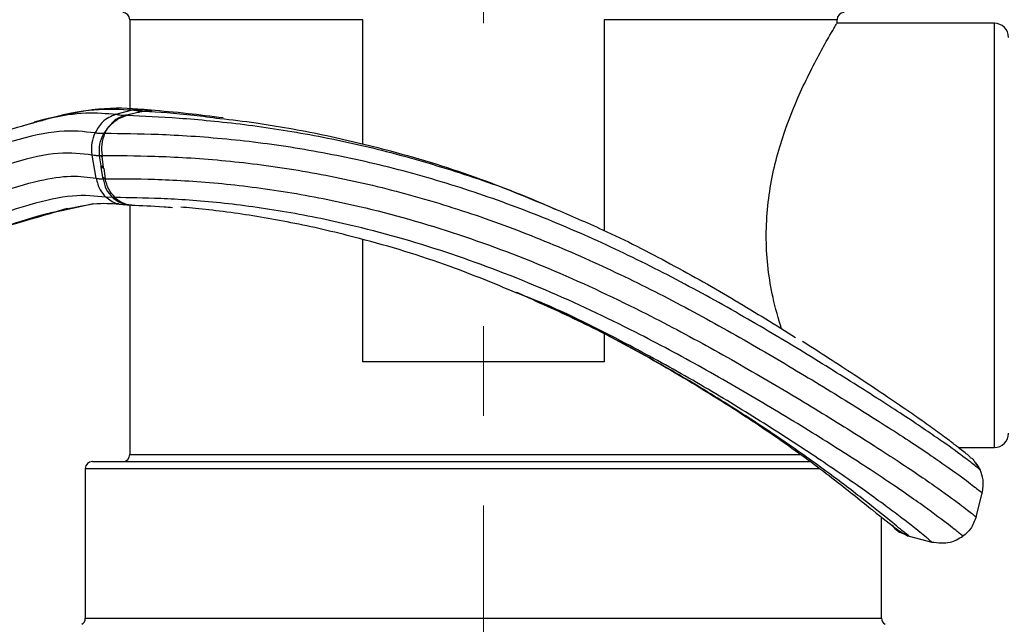
# Model space of a CAD drawing. Units: millimetres. Extents: x 10 to 416, y 10 to 287.
# Drawn here: x 116 to 144, y 72 to 89 of the extents above; entities that cross this region are included whole.
import ezdxf

# ---------------------------------------------------------------- set-up
doc = ezdxf.new("R2010")
doc.units = ezdxf.units.MM
doc.linetypes.add('CENTERX2', pattern=[20.32, 12.7, -2.54, 2.54, -2.54])
doc.styles.add('SLDTEXTSTYLE0', font='TXT', dxfattribs={"width": 0.75})
doc.dimstyles.new('SLDDIMSTYLE0', dxfattribs={"dimtxt": 3.5, "dimasz": 3.302, "dimexe": 0, "dimexo": 0.0625, "dimgap": 0.875, "dimtad": 1, "dimdec": 1, "dimrnd": 1e-09, "dimzin": 12, "dimdsep": 46, "dimtxsty": 'SLDTEXTSTYLE0', "dimsah": 1, "dimcen": 0.09, "dimadec": 0, "dimazin": 3, "dimtfac": 1, "dimtdec": 1, "dimtofl": 0, "dimtmove": 0, "dimatfit": 3, "dimfxl": 1, "dimfrac": 2, "dimtolj": 1, "dimtzin": 12, "dimarcsym": 0})

# ---------------------------------------------------------------- blocks, each defined once
blk = doc.blocks.new('_D_2')
at = {"color": 150, "linetype": 'Continuous', "lineweight": 0}
for p, q in [((139.457, 110.178), (160.167, 110.178)), ((159.167, 110.178), (159.167, 56.478)), ((134.597, 56.478), (160.167, 56.478))]:
    blk.add_line(p, q, dxfattribs=at)
at = {"color": 150, "linetype": 'Continuous', "lineweight": 18}
for points in [[(159.167, 110.178), (158.659, 106.876), (159.675, 106.876)], [(159.167, 56.478), (159.675, 59.78), (158.659, 59.78)]]:
    blk.add_solid(points, dxfattribs=at)
at = {"color": 150, "linetype": 'Continuous', "lineweight": 18, "insert": (154.656, 78.803), "char_height": 3.5, "attachment_point": 1, "rotation": 90, "style": 'SLDTEXTSTYLE0'}
blk.add_mtext('53,7', dxfattribs=at)

msp = doc.modelspace()

# ---------------------------------------------------------------- linework, layer by layer
at = {"color": 7, "linetype": 'CENTERX2', "lineweight": 18}
for p, q in [((129.357, 89.178), (129.357, 94.478)), ((129.357, 62.833), (129.357, 81.596))]:
    msp.add_line(p, q, dxfattribs=at)
at = {"color": 7, "linetype": 'Continuous', "lineweight": 25}
for p, q in [((119.357, 89.278), (119.357, 86.742)), ((125.945, 85.753), (125.945, 89.278)), ((132.768, 89.278), (132.768, 83.317)), ((139.357, 89.178), (139.357, 89.278)), ((143.807, 89.178), (139.357, 89.178)), ((118.965, 86.602), (119.434, 86.725)), ((119.239, 86.577), (119.587, 86.659)), ((119.617, 86.659), (119.283, 86.576)), ((119.587, 86.659), (119.591, 86.66)), ((119.617, 86.659), (119.587, 86.659)), ((119.591, 86.66), (119.746, 86.695)), ((119.591, 86.66), (119.62, 86.66)), ((119.62, 86.66), (119.617, 86.659)), ((119.746, 86.695), (119.62, 86.66)), ((116.956, 86.459), (116.312, 86.271)), ((116.965, 86.461), (116.654, 86.381)), ((116.965, 86.461), (116.654, 86.381)), ((119.283, 86.576), (119.239, 86.577)), ((118.622, 86.059), (118.621, 86.057)), ((118.645, 86.056), (118.621, 86.057)), ((118.749, 86.24), (118.622, 86.059)), ((118.622, 86.059), (118.646, 86.058)), ((118.404, 84.793), (118.294, 85.448)), ((118.5, 85.431), (118.5, 85.437)), ((118.544, 85.14), (118.5, 85.431)), ((118.572, 85.435), (118.578, 85.398)), ((118.617, 85.108), (118.578, 85.398)), ((118.55, 85.104), (118.544, 85.14)), ((118.595, 84.811), (118.55, 85.104)), ((118.621, 85.072), (118.617, 85.108)), ((118.621, 85.072), (118.659, 84.781)), ((118.602, 84.777), (118.595, 84.811)), ((118.869, 84.244), (118.678, 84.259)), ((118.865, 84.247), (118.869, 84.244)), ((118.944, 84.243), (118.94, 84.246)), ((119.058, 84.062), (119.376, 84.035)), ((119.317, 84.036), (119.365, 84.037)), ((119.357, 84.036), (119.357, 76.978)), ((125.945, 79.596), (125.945, 83.059)), ((130.292, 81.572), (130.328, 81.557)), ((130.324, 81.559), (130.627, 81.417)), ((132.768, 80.389), (132.768, 79.596)), ((132.768, 79.596), (125.945, 79.596)), ((142.787, 77.178), (143.807, 77.178)), ((118.098, 76.578), (118.098, 72.349)), ((143.405, 76.544), (143.383, 76.562)), ((143.291, 75.211), (143.466, 75.889)), ((140.615, 72.349), (140.615, 75.21)), ((141.132, 74.796), (141.265, 74.732)), ((141.35, 74.681), (141.396, 74.668)), ((141.396, 74.668), (141.396, 74.668)), ((141.396, 74.668), (142.036, 74.503)), ((141.396, 74.668), (141.396, 74.668))]:
    msp.add_line(p, q, dxfattribs=at)
at = {"color": 8, "linetype": 'Continuous', "lineweight": 25}
for p, q in [((125.945, 89.278), (119.357, 89.278)), ((139.357, 89.278), (132.768, 89.278)), ((143.807, 77.178), (143.807, 89.178)), ((119.434, 86.725), (119.723, 86.737)), ((119.984, 86.703), (119.746, 86.695)), ((118.327, 84.065), (117.43, 83.876)), ((119.357, 76.978), (138.328, 76.978)), ((118.098, 76.578), (132.217, 76.578)), ((132.217, 76.578), (138.865, 76.578)), ((143.27, 76.729), (143.405, 76.544)), ((143.405, 76.544), (143.383, 76.562)), ((141.265, 74.732), (141.396, 74.668)), ((118.098, 72.349), (140.615, 72.349))]:
    msp.add_line(p, q, dxfattribs=at)
at = {"color": 7, "linetype": 'Continuous', "lineweight": 25}
for centre, radius, start, end in [((119.157, 89.278), 0.2, 0, 90), ((139.557, 89.278), 0.2, 90, 180), ((143.807, 88.778), 0.4, 0, 90), ((143.807, 77.578), 0.4, 270, 0), ((119.157, 76.978), 0.2, 270, 0), ((118.298, 76.578), 0.2, 90, 180), ((117.898, 72.349), 0.2, 299.792, 0), ((140.815, 72.349), 0.2, 180, 240.208)]:
    msp.add_arc(centre, radius, start, end, dxfattribs=at)
for points, knots in [([(137.79, 80.529), (137.703, 80.821), (137.47, 81.606), (137.297, 83.067), (137.457, 84.748), (137.92, 86.337), (138.438, 87.503), (138.855, 88.305), (139.183, 88.891), (139.344, 89.157), (139.354, 89.175), (139.357, 89.178)], [0, 0, 0, 0, 0.080005, 0.214765, 0.349739, 0.483191, 0.640049, 0.728232, 0.819293, 0.963071, 1, 1, 1, 1]), ([(116.952, 86.458), (116.954, 86.458), (117.495, 86.616), (118.399, 86.78), (119.088, 86.744), (119.434, 86.725)], [0, 0, 0, 0, 0.001552, 0.49821, 1, 1, 1, 1]), ([(119.729, 86.741), (119.333, 86.768), (118.55, 86.822), (117.481, 86.578), (116.953, 86.458)], [0, 0, 0, 0, 0.505695, 1, 1, 1, 1]), ([(118.965, 86.602), (118.827, 86.544), (118.582, 86.44), (118.438, 86.186), (118.375, 86.075)], [0, 0, 0, 0, 0.56218, 1, 1, 1, 1]), ([(118.965, 86.602), (119.013, 86.594), (119.099, 86.579), (119.196, 86.577), (119.239, 86.577)], [0, 0, 0, 0, 0.560356, 1, 1, 1, 1]), ([(119.434, 86.725), (119.483, 86.718), (119.581, 86.704), (119.69, 86.698), (119.746, 86.695)], [0, 0, 0, 0, 0.493936, 1, 1, 1, 1]), ([(120.002, 86.713), (119.953, 86.717), (119.855, 86.724), (119.769, 86.736), (119.726, 86.741)], [0, 0, 0, 0, 0.500616, 1, 1, 1, 1]), ([(122.001, 86.5), (121.656, 86.543), (120.856, 86.643), (120.28, 86.69), (119.953, 86.717)], [0, 0, 0, 0, 0.4309974, 1, 1, 1, 1]), ([(113.714, 85.497), (114.292, 85.678), (115.343, 86.007), (116.231, 86.251), (116.631, 86.361)], [0, 0, 0, 0, 0.549924, 1, 1, 1, 1]), ([(119.239, 86.577), (119.143, 86.543), (118.954, 86.478), (118.817, 86.319), (118.749, 86.24)], [0, 0, 0, 0, 0.504434, 1, 1, 1, 1]), ([(118.749, 86.24), (118.829, 86.318), (118.99, 86.476), (119.185, 86.542), (119.283, 86.576)], [0, 0, 0, 0, 0.499939, 1, 1, 1, 1]), ([(121.904, 86.485), (122.24, 86.447), (123.137, 86.344), (124.803, 86.044), (126.937, 85.536), (129.164, 84.853), (130.694, 84.214), (131.396, 83.92)], [0, 0, 0, 0, 0.119735, 0.319676, 0.517015, 0.778182, 1, 1, 1, 1]), ([(118.375, 86.075), (118.058, 86.111), (117.423, 86.185), (116.197, 85.908), (114.974, 85.502), (114.189, 85.26), (113.811, 85.143)], [0, 0, 0, 0, 0.290543, 0.58354, 0.799339, 1, 1, 1, 1]), ([(118.294, 85.448), (118.284, 85.569), (118.267, 85.785), (118.342, 85.986), (118.375, 86.075)], [0, 0, 0, 0, 0.55799, 1, 1, 1, 1]), ([(118.621, 86.057), (118.573, 86.055), (118.487, 86.052), (118.409, 86.068), (118.375, 86.075)], [0, 0, 0, 0, 0.559772, 1, 1, 1, 1]), ([(118.5, 85.437), (118.496, 85.544), (118.487, 85.758), (118.576, 85.957), (118.621, 86.057)], [0, 0, 0, 0, 0.496799, 1, 1, 1, 1]), ([(118.645, 86.056), (118.61, 85.955), (118.541, 85.755), (118.562, 85.541), (118.572, 85.435)], [0, 0, 0, 0, 0.501841, 1, 1, 1, 1]), ([(118.646, 86.058), (118.645, 86.058), (118.645, 86.057), (118.645, 86.056), (118.645, 86.056)], [0, 0, 0, 0, 0.499954, 1, 1, 1, 1]), ([(118.646, 86.058), (118.661, 86.09), (118.691, 86.154), (118.729, 86.211), (118.749, 86.24)], [0, 0, 0, 0, 0.498966, 1, 1, 1, 1]), ([(118.294, 85.448), (117.992, 85.485), (117.385, 85.56), (116.233, 85.302), (115.079, 84.914), (114.333, 84.681), (113.97, 84.568)], [0, 0, 0, 0, 0.288421, 0.579955, 0.795994, 1, 1, 1, 1]), ([(118.5, 85.431), (118.46, 85.43), (118.39, 85.427), (118.323, 85.442), (118.294, 85.448)], [0, 0, 0, 0, 0.559354, 1, 1, 1, 1]), ([(118.5, 85.437), (118.514, 85.436), (118.538, 85.436), (118.562, 85.435), (118.572, 85.435)], [0, 0, 0, 0, 0.559999, 1, 1, 1, 1]), ([(118.578, 85.398), (118.564, 85.404), (118.538, 85.415), (118.511, 85.426), (118.5, 85.431)], [0, 0, 0, 0, 0.559999, 1, 1, 1, 1]), ([(118.572, 85.435), (119.038, 85.434), (119.973, 85.434), (121.897, 85.327), (123.964, 85.069), (126.094, 84.65), (128.224, 84.071), (130.322, 83.345), (132.361, 82.493), (134.348, 81.532), (136.282, 80.487), (138.131, 79.408), (139.833, 78.368), (141.291, 77.441), (142.386, 76.702), (143.066, 76.207), (143.415, 75.932), (143.449, 75.903), (143.466, 75.889)], [0, 0, 0, 0, 0.064879, 0.130107, 0.192831, 0.254423, 0.316652, 0.378054, 0.438809, 0.499789, 0.561864, 0.624824, 0.687767, 0.751085, 0.814989, 0.877352, 0.938452, 1, 1, 1, 1]), ([(121.486, 59.436), (120.604, 59.4), (118.835, 59.328), (116.214, 58.93), (113.584, 58.586), (110.912, 58.498), (108.241, 58.823), (105.471, 59.662), (102.745, 61.099), (100.147, 63.08), (97.893, 65.479), (96.164, 68.298), (95.019, 70.881), (94.385, 73.129), (94.214, 74.965), (94.612, 76.774), (95.672, 78.312), (97.122, 79.501), (99.279, 80.771), (102.104, 81.96), (105.576, 83.1), (109.051, 84.158), (111.397, 84.839), (112.564, 85.177)], [0, 0, 0, 0, 0.045584, 0.0914222, 0.1369525, 0.182636, 0.229212, 0.2754055, 0.3314833, 0.3875022, 0.4438769, 0.5007005, 0.5575717, 0.5894089, 0.6211691, 0.6520958, 0.683115, 0.7158532, 0.7483719, 0.8122331, 0.8737451, 0.9372345, 1, 1, 1, 1]), ([(118.617, 85.108), (118.603, 85.114), (118.58, 85.125), (118.555, 85.135), (118.544, 85.14)], [0, 0, 0, 0, 0.559999, 1, 1, 1, 1]), ([(118.621, 85.072), (118.608, 85.078), (118.585, 85.089), (118.561, 85.1), (118.55, 85.104)], [0, 0, 0, 0, 0.559999, 1, 1, 1, 1]), ([(121.351, 59.877), (120.491, 59.839), (118.767, 59.762), (116.213, 59.369), (113.652, 59.018), (111.049, 58.915), (108.447, 59.217), (105.739, 60.016), (103.068, 61.408), (100.532, 63.349), (98.327, 65.683), (96.619, 68.424), (95.534, 70.797), (94.942, 72.684), (94.699, 74.016), (94.704, 75.361), (95.063, 76.655), (95.792, 77.794), (96.792, 78.746), (97.943, 79.538), (99.817, 80.571), (102.433, 81.645), (105.819, 82.747), (109.212, 83.808), (111.513, 84.485), (112.662, 84.823)], [0, 0, 0, 0, 0.045504, 0.0912245, 0.1365787, 0.1821626, 0.2285634, 0.2745359, 0.330749, 0.3868115, 0.4431703, 0.4999288, 0.5567695, 0.5807042, 0.6045141, 0.6282953, 0.6514127, 0.6746569, 0.6990089, 0.7240295, 0.7483719, 0.812015, 0.8731535, 0.9366617, 1, 1, 1, 1]), ([(114.151, 83.918), (114.617, 84.068), (115.573, 84.375), (116.753, 84.742), (117.717, 84.89), (118.176, 84.825), (118.404, 84.793)], [0, 0, 0, 0, 0.269009, 0.551714, 0.778157, 1, 1, 1, 1]), ([(118.404, 84.793), (118.441, 84.785), (118.507, 84.772), (118.573, 84.776), (118.602, 84.777)], [0, 0, 0, 0, 0.560508, 1, 1, 1, 1]), ([(118.404, 84.793), (118.434, 84.677), (118.488, 84.471), (118.62, 84.324), (118.678, 84.259)], [0, 0, 0, 0, 0.557482, 1, 1, 1, 1]), ([(118.659, 84.781), (118.647, 84.786), (118.626, 84.797), (118.605, 84.807), (118.595, 84.811)], [0, 0, 0, 0, 0.559999, 1, 1, 1, 1]), ([(118.659, 84.776), (118.648, 84.776), (118.63, 84.777), (118.61, 84.777), (118.602, 84.777)], [0, 0, 0, 0, 0.559999, 1, 1, 1, 1]), ([(118.602, 84.777), (118.624, 84.675), (118.669, 84.471), (118.799, 84.322), (118.865, 84.247)], [0, 0, 0, 0, 0.497904, 1, 1, 1, 1]), ([(118.659, 84.776), (118.659, 84.776), (118.658, 84.777), (118.659, 84.779), (118.659, 84.78), (118.659, 84.781)], [0, 0, 0, 0, 0.209671, 0.438334, 1, 1, 1, 1]), ([(118.659, 84.781), (119.095, 84.781), (119.971, 84.78), (121.8, 84.679), (123.789, 84.428), (126.092, 83.973), (128.642, 83.249), (131.371, 82.209), (133.79, 81.07), (135.922, 79.928), (137.779, 78.854), (139.509, 77.802), (141.015, 76.845), (142.16, 76.067), (142.874, 75.544), (143.238, 75.256), (143.274, 75.226), (143.291, 75.211)], [0, 0, 0, 0, 0.063093, 0.126742, 0.188225, 0.248691, 0.330554, 0.411022, 0.491477, 0.55318, 0.616083, 0.679476, 0.743925, 0.809632, 0.874028, 0.93695, 1, 1, 1, 1]), ([(118.94, 84.246), (118.874, 84.321), (118.742, 84.469), (118.686, 84.674), (118.659, 84.776)], [0, 0, 0, 0, 0.502239, 1, 1, 1, 1]), ([(121.35, 60.272), (120.334, 60.222), (118.296, 60.123), (115.29, 59.614), (112.239, 59.284), (109.163, 59.47), (106.157, 60.296), (103.389, 61.734), (100.926, 63.647), (98.795, 65.932), (97.127, 68.592), (96.064, 70.892), (95.488, 72.72), (95.253, 74.009), (95.266, 75.31), (95.633, 76.559), (96.368, 77.651), (97.367, 78.554), (98.508, 79.298), (100.348, 80.258), (102.894, 81.243), (106.178, 82.249), (109.467, 83.259), (111.701, 83.918), (112.822, 84.249)], [0, 0, 0, 0, 0.0551692, 0.110685, 0.1653744, 0.2213552, 0.2768914, 0.3333623, 0.3895307, 0.4458643, 0.5025059, 0.5591305, 0.5829429, 0.6066069, 0.630221, 0.6531976, 0.6763934, 0.7007837, 0.7258434, 0.7501498, 0.8132766, 0.8736069, 0.9365619, 1, 1, 1, 1]), ([(118.678, 84.259), (118.379, 84.289), (117.772, 84.349), (116.649, 84.096), (115.484, 83.707), (114.704, 83.465), (114.312, 83.344)], [0, 0, 0, 0, 0.275329, 0.559371, 0.778572, 1, 1, 1, 1]), ([(117.427, 83.888), (117.741, 83.962), (118.398, 84.115), (118.832, 84.08), (119.058, 84.062)], [0, 0, 0, 0, 0.478689, 1, 1, 1, 1]), ([(118.94, 84.246), (118.926, 84.247), (118.902, 84.247), (118.876, 84.247), (118.865, 84.247)], [0, 0, 0, 0, 0.559999, 1, 1, 1, 1]), ([(118.944, 84.243), (118.93, 84.243), (118.906, 84.244), (118.88, 84.244), (118.869, 84.244)], [0, 0, 0, 0, 0.559999, 1, 1, 1, 1]), ([(142.92, 74.668), (142.902, 74.683), (142.867, 74.713), (142.497, 75.008), (141.773, 75.548), (140.619, 76.346), (139.113, 77.318), (137.398, 78.368), (135.571, 79.428), (133.48, 80.549), (131.115, 81.666), (128.454, 82.688), (125.979, 83.405), (123.764, 83.861), (121.873, 84.119), (120.157, 84.233), (119.344, 84.242), (118.94, 84.246)], [0, 0, 0, 0, 0.064628, 0.129152, 0.195051, 0.261894, 0.326938, 0.390517, 0.453391, 0.514984, 0.595239, 0.675432, 0.756835, 0.816513, 0.876818, 0.938803, 1, 1, 1, 1]), ([(121.349, 60.477), (120.341, 60.43), (118.319, 60.336), (115.338, 59.83), (112.316, 59.491), (109.269, 59.67), (106.295, 60.486), (103.558, 61.907), (101.134, 63.807), (99.043, 66.068), (97.398, 68.684), (96.349, 70.947), (95.784, 72.743), (95.557, 74.009), (95.577, 75.286), (95.949, 76.51), (96.687, 77.575), (97.684, 78.452), (98.818, 79.171), (100.639, 80.091), (103.149, 81.025), (106.378, 81.975), (109.61, 82.951), (111.807, 83.598), (112.912, 83.924)], [0, 0, 0, 0, 0.055533, 0.111357, 0.166358, 0.222597, 0.278335, 0.334967, 0.391207, 0.447536, 0.504124, 0.560626, 0.584361, 0.607932, 0.631442, 0.654332, 0.677493, 0.70189, 0.726958, 0.751237, 0.81408, 0.873952, 0.936557, 1, 1, 1, 1]), ([(114.41, 83.01), (115.011, 83.187), (116.166, 83.528), (117.136, 83.807), (117.6, 83.941)], [0, 0, 0, 0, 0.520755, 1, 1, 1, 1]), ([(117.6, 83.94), (117.127, 83.804), (116.14, 83.519), (115.004, 83.172), (114.413, 82.991)], [0, 0, 0, 0, 0.479554, 1, 1, 1, 1]), ([(119.408, 84.031), (119.684, 84.024), (120.015, 84.014), (120.484, 83.975), (120.562, 83.968)], [0, 0, 0, 0, 0.832028, 1, 1, 1, 1]), ([(130.286, 81.554), (129.666, 81.81), (128.202, 82.415), (126.081, 83.052), (124.005, 83.538), (122.303, 83.823), (121.194, 83.949), (120.804, 83.975), (120.804, 83.975)], [0, 0, 0, 0, 0.188148, 0.444313, 0.62976, 0.813966, 0.999985, 1, 1, 1, 1]), ([(131.361, 83.932), (131.819, 83.738), (132.941, 83.264), (134.656, 82.383), (136.502, 81.342), (137.626, 80.637), (138.185, 80.285)], [0, 0, 0, 0, 0.187475, 0.458299, 0.730245, 1, 1, 1, 1]), ([(121.349, 60.683), (120.349, 60.639), (118.344, 60.55), (115.388, 60.048), (112.395, 59.699), (109.376, 59.873), (106.436, 60.681), (103.73, 62.083), (101.34, 63.964), (99.287, 66.2), (97.663, 68.774), (96.572, 71.127), (95.967, 73.17), (95.809, 74.842), (96.23, 76.489), (97.315, 77.838), (98.743, 78.836), (100.797, 79.867), (103.407, 80.802), (106.577, 81.702), (109.753, 82.645), (111.912, 83.279), (113.003, 83.599)], [0, 0, 0, 0, 0.055928, 0.112089, 0.167435, 0.223955, 0.279909, 0.336728, 0.393081, 0.449446, 0.506019, 0.562415, 0.593883, 0.625151, 0.655615, 0.686665, 0.719771, 0.752343, 0.814865, 0.87425, 0.936521, 1, 1, 1, 1]), ([(121.35, 61.077), (120.364, 61.038), (118.39, 60.96), (115.482, 60.467), (112.545, 60.098), (109.581, 60.26), (106.702, 61.054), (104.054, 62.419), (101.726, 64.263), (99.737, 66.452), (98.153, 68.946), (97.096, 71.228), (96.524, 73.207), (96.391, 74.823), (96.837, 76.408), (97.931, 77.683), (99.348, 78.611), (101.361, 79.553), (103.888, 80.392), (106.943, 81.211), (110.009, 82.104), (112.1, 82.714), (113.162, 83.024)], [0, 0, 0, 0, 0.056642, 0.113403, 0.169375, 0.226393, 0.282717, 0.339856, 0.396392, 0.452808, 0.509343, 0.565524, 0.596761, 0.627739, 0.657979, 0.689011, 0.722186, 0.754703, 0.81652, 0.874839, 0.936433, 1, 1, 1, 1]), ([(121.494, 61.521), (120.514, 61.491), (118.553, 61.432), (115.665, 60.945), (112.759, 60.536), (109.818, 60.665), (106.974, 61.442), (104.366, 62.767), (102.072, 64.556), (100.116, 66.688), (98.554, 69.113), (97.521, 71.337), (96.972, 73.264), (96.853, 74.838), (97.323, 76.375), (98.438, 77.587), (99.855, 78.45), (101.836, 79.31), (104.28, 80.078), (107.214, 80.882), (110.178, 81.774), (112.218, 82.367), (113.261, 82.671)], [0, 0, 0, 0, 0.0575538, 0.1150446, 0.1718448, 0.2295931, 0.286515, 0.3436925, 0.4002271, 0.4565829, 0.5130017, 0.5689222, 0.5999199, 0.6305963, 0.660607, 0.6916875, 0.7250354, 0.7575103, 0.8182955, 0.87525, 0.9362383, 1, 1, 1, 1]), ([(130.627, 81.417), (131.197, 81.16), (132.451, 80.592), (134.325, 79.573), (136.216, 78.431), (137.952, 77.278), (139.373, 76.206), (140.445, 75.34), (141.117, 74.805), (141.272, 74.723), (141.352, 74.681)], [0, 0, 0, 0, 0.099201, 0.218489, 0.340677, 0.463845, 0.588482, 0.719017, 0.855048, 1, 1, 1, 1]), ([(143.125, 76.907), (143.114, 76.916), (143.093, 76.934), (142.965, 77.038), (142.79, 77.176), (142.539, 77.369), (142.178, 77.636), (141.746, 77.945), (141.233, 78.301), (140.621, 78.716), (139.685, 79.34), (138.881, 79.855), (138.378, 80.177)], [0, 0, 0, 0, 0.125565, 0.223786, 0.295724, 0.384765, 0.484215, 0.570228, 0.640472, 0.737315, 0.835722, 1, 1, 1, 1]), ([(143.116, 76.898), (143.133, 76.89), (143.205, 76.856), (143.242, 76.783), (143.27, 76.729)], [0, 0, 0, 0, 0.2515154, 1, 1, 1, 1]), ([(118.308, 76.778), (118.305, 76.778), (118.288, 76.778), (118.4, 76.778), (118.771, 76.778), (119.599, 76.778), (120.753, 76.778), (122.261, 76.778), (124.113, 76.778), (126.221, 76.778), (128.095, 76.778), (129.6, 76.778), (131.056, 76.778), (132.795, 76.778), (134.049, 76.778), (134.658, 76.778)], [0, 0, 0, 0, 0.010622, 0.059472, 0.153128, 0.241492, 0.329856, 0.423513, 0.521063, 0.620683, 0.720304, 0.76913, 0.81798, 0.911636, 1, 1, 1, 1]), ([(134.658, 76.778), (135.23, 76.778), (136.408, 76.778), (137.744, 76.778), (138.358, 76.778), (138.591, 76.778)], [0, 0, 0, 0, 0.369101, 0.760312, 1, 1, 1, 1]), ([(143.4, 76.549), (143.385, 76.582), (143.354, 76.648), (143.309, 76.71), (143.286, 76.741)], [0, 0, 0, 0, 0.501308, 1, 1, 1, 1]), ([(143.466, 75.889), (143.485, 76.014), (143.52, 76.239), (143.44, 76.451), (143.405, 76.544)], [0, 0, 0, 0, 0.557946, 1, 1, 1, 1]), ([(143.291, 75.211), (143.247, 75.093), (143.168, 74.88), (142.996, 74.733), (142.92, 74.668)], [0, 0, 0, 0, 0.557482, 1, 1, 1, 1]), ([(140.914, 74.975), (140.966, 74.914), (141.062, 74.802), (141.2, 74.752), (141.263, 74.729)], [0, 0, 0, 0, 0.5436829, 1, 1, 1, 1]), ([(141.265, 74.732), (141.186, 74.759), (141.057, 74.804), (140.975, 74.911), (140.944, 74.952)], [0, 0, 0, 0, 0.615963, 1, 1, 1, 1]), ([(142.036, 74.503), (142.214, 74.481), (142.529, 74.441), (142.801, 74.599), (142.92, 74.668)], [0, 0, 0, 0, 0.563209, 1, 1, 1, 1])]:
    msp.add_open_spline(points, degree=3, knots=knots, dxfattribs=at)
at = {"color": 8, "linetype": 'Continuous', "lineweight": 25}
for points, knots in [([(116.631, 86.361), (116.762, 86.399), (117.332, 86.564), (118.142, 86.678), (118.693, 86.627), (118.965, 86.602)], [0, 0, 0, 0, 0.130601, 0.569824, 1, 1, 1, 1]), ([(119.746, 86.695), (120.18, 86.667), (120.793, 86.628), (121.653, 86.518), (121.904, 86.485)], [0, 0, 0, 0, 0.708221, 1, 1, 1, 1]), ([(119.283, 86.576), (119.746, 86.555), (120.674, 86.514), (122.555, 86.338), (124.554, 86.029), (126.621, 85.575), (128.693, 84.964), (130.287, 84.407), (131.156, 84.023), (131.361, 83.932)], [0, 0, 0, 0, 0.15999, 0.321138, 0.477732, 0.633619, 0.793048, 0.951461, 1, 1, 1, 1]), ([(143.383, 76.562), (143.369, 76.574), (143.337, 76.601), (143.025, 76.849), (142.388, 77.314), (141.359, 78.014), (139.972, 78.906), (138.324, 79.932), (136.505, 81.011), (134.581, 82.065), (132.592, 83.038), (130.542, 83.902), (128.43, 84.639), (126.284, 85.227), (124.135, 85.655), (122.044, 85.924), (120.082, 86.044), (119.124, 86.053), (118.646, 86.058)], [0, 0, 0, 0, 0.047354, 0.107718, 0.16891, 0.231688, 0.29454, 0.357864, 0.421903, 0.485497, 0.548254, 0.610927, 0.6743, 0.738434, 0.80178, 0.866258, 0.933286, 1, 1, 1, 1]), ([(119.059, 84.066), (119.043, 84.068), (118.964, 84.076), (118.83, 84.137), (118.729, 84.219), (118.678, 84.259)], [0, 0, 0, 0, 0.113176, 0.564076, 1, 1, 1, 1]), ([(119.415, 84.031), (119.412, 84.031), (119.343, 84.023), (119.209, 84.052), (119.023, 84.118), (118.92, 84.202), (118.869, 84.244)], [0, 0, 0, 0, 0.011706, 0.346491, 0.67866, 1, 1, 1, 1]), ([(118.944, 84.243), (118.995, 84.202), (119.098, 84.119), (119.273, 84.047), (119.394, 84.037), (119.452, 84.032)], [0, 0, 0, 0, 0.336532, 0.684204, 1, 1, 1, 1]), ([(117.43, 83.876), (117.293, 83.849), (116.807, 83.754), (115.786, 83.401), (114.877, 83.13), (114.412, 82.991)], [0, 0, 0, 0, 0.160444, 0.570028, 1, 1, 1, 1]), ([(142.036, 74.503), (142.019, 74.518), (141.985, 74.547), (141.635, 74.837), (140.958, 75.365), (139.887, 76.145), (138.494, 77.093), (136.9, 78.113), (135.187, 79.144), (133.203, 80.226), (131.564, 81.056), (130.505, 81.469), (130.286, 81.554)], [0, 0, 0, 0, 0.107399, 0.213283, 0.319797, 0.426499, 0.529988, 0.631764, 0.733435, 0.83395, 0.965776, 1, 1, 1, 1]), ([(141.396, 74.668), (141.371, 74.687), (141.322, 74.724), (140.916, 75.059), (140.186, 75.647), (139.11, 76.472), (137.756, 77.434), (136.211, 78.441), (134.592, 79.42), (132.932, 80.33), (131.508, 81.044), (130.628, 81.417), (130.32, 81.548)], [0, 0, 0, 0, 0.118543, 0.231995, 0.34276, 0.450106, 0.554081, 0.655969, 0.755956, 0.85342, 0.948708, 1, 1, 1, 1])]:
    msp.add_open_spline(points, degree=3, knots=knots, dxfattribs=at)

# ---------------------------------------------------------------- dimensions: what is measured, and where the dimension line sits
at = {"color": 150, "linetype": 'Continuous', "lineweight": 18}
dim = msp.add_linear_dim(base=(159.167, 56.478), p1=(138.457, 110.178), p2=(133.597, 56.478), angle=90, dimstyle='SLDDIMSTYLE0', dxfattribs=at)
dim.commit()
dim.dimension.update_dxf_attribs({"geometry": '_D_2', "text_midpoint": (159.167, 83.328), "dimtype": 160})

doc.saveas('drawing.dxf')
